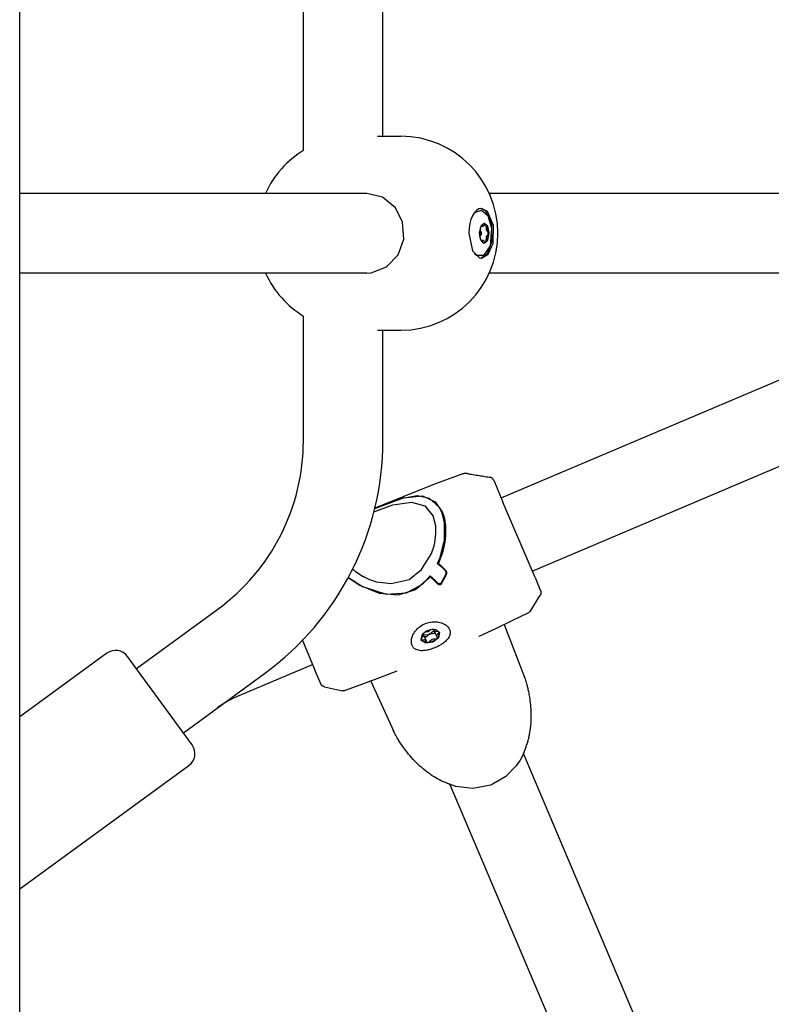
# Model space of a CAD drawing. Units: millimetres. Extents: x -9797 to 7359, y -24643 to -5478.
# Drawn here: x -5884 to -5733, y -12331 to -12133 of the extents above; entities that cross this region are included whole.
import ezdxf

# ---------------------------------------------------------------- set-up
doc = ezdxf.new("R2010")
doc.units = ezdxf.units.MM
doc.linetypes.add('K5LT_BASIC', pattern=[0])
doc.layers.add('Системный слой', color=7, linetype='Continuous')

# ---------------------------------------------------------------- blocks, each defined once
blk = doc.blocks.new('U741')
at = {"layer": 'Системный слой', "linetype": 'K5LT_BASIC'}
for p, q in [((-5803.06, -12257.47), (-5803.22, -12257.26)), ((-5801.9, -12257.79), (-5803.06, -12257.47))]:
    blk.add_line(p, q, dxfattribs=at)
blk = doc.blocks.new('U742')
at = {"layer": 'Системный слой', "linetype": 'K5LT_BASIC'}
for p, q in [((-5799.6, -12255.72), (-5799.89, -12256.78)), ((-5799.89, -12256.78), (-5800.09, -12257))]:
    blk.add_line(p, q, dxfattribs=at)
blk = doc.blocks.new('U743')
at = {"layer": 'Системный слой', "linetype": 'K5LT_BASIC'}
for p, q in [((-5800.07, -12255.32), (-5799.55, -12255.81)), ((-5803.19, -12257.35), (-5803, -12256.31)), ((-5802.31, -12257.95), (-5803.19, -12257.35)), ((-5803, -12256.31), (-5802.73, -12255.99)), ((-5800.88, -12257.74), (-5802.31, -12257.95)), ((-5799.74, -12256.86), (-5800.88, -12257.74)), ((-5799.55, -12255.81), (-5799.74, -12256.86))]:
    blk.add_line(p, q, dxfattribs=at)
blk = doc.blocks.new('U744')
at = {"layer": 'Системный слой', "linetype": 'K5LT_BASIC'}
for p, q in [((-5800.71, -12255.21), (-5800.69, -12255.32)), ((-5800.69, -12255.32), (-5800.38, -12255.53)), ((-5800.38, -12255.53), (-5800.02, -12255.51))]:
    blk.add_line(p, q, dxfattribs=at)
blk = doc.blocks.new('U745')
at = {"layer": 'Системный слой', "linetype": 'K5LT_BASIC'}
for p, q in [((-5802.52, -12257.28), (-5802.88, -12257.3)), ((-5802.21, -12257.48), (-5802.52, -12257.28)), ((-5802.18, -12257.6), (-5802.21, -12257.48))]:
    blk.add_line(p, q, dxfattribs=at)
blk = doc.blocks.new('U746')
at = {"layer": 'Системный слой', "linetype": 'K5LT_BASIC'}
for p, q in [((-5799.81, -12255.96), (-5800.12, -12256.31)), ((-5800.12, -12256.31), (-5800.12, -12256.55)), ((-5800.12, -12256.55), (-5800.04, -12256.66))]:
    blk.add_line(p, q, dxfattribs=at)
blk = doc.blocks.new('U747')
at = {"layer": 'Системный слой', "linetype": 'K5LT_BASIC'}
for p, q in [((-5799.62, -12255.68), (-5799.73, -12255.89)), ((-5799.73, -12255.89), (-5799.81, -12255.96))]:
    blk.add_line(p, q, dxfattribs=at)
blk = doc.blocks.new('U748')
at = {"layer": 'Системный слой', "linetype": 'K5LT_BASIC'}
for p, q in [((-5802.17, -12257.67), (-5802.18, -12257.6)), ((-5802.13, -12257.73), (-5802.17, -12257.67)), ((-5801.9, -12257.79), (-5802.13, -12257.73))]:
    blk.add_line(p, q, dxfattribs=at)
blk = doc.blocks.new('U749')
at = {"layer": 'Системный слой', "linetype": 'K5LT_BASIC'}
for p, q in [((-5800.46, -12255.76), (-5800.63, -12255.96)), ((-5800.92, -12256.06), (-5801.02, -12256.05)), ((-5800.63, -12255.96), (-5800.92, -12256.06))]:
    blk.add_line(p, q, dxfattribs=at)
blk = doc.blocks.new('U750')
at = {"layer": 'Системный слой', "linetype": 'K5LT_BASIC'}
for p, q in [((-5802.45, -12256.69), (-5802.56, -12256.65)), ((-5802.16, -12256.64), (-5802.45, -12256.69)), ((-5801.94, -12256.46), (-5802.16, -12256.64))]:
    blk.add_line(p, q, dxfattribs=at)
blk = doc.blocks.new('U751')
at = {"layer": 'Системный слой', "linetype": 'K5LT_BASIC'}
for p, q in [((-5803.08, -12256.85), (-5802.77, -12256.5)), ((-5802.77, -12256.26), (-5802.85, -12256.15)), ((-5802.77, -12256.5), (-5802.77, -12256.26))]:
    blk.add_line(p, q, dxfattribs=at)
blk = doc.blocks.new('U752')
at = {"layer": 'Системный слой', "linetype": 'K5LT_BASIC'}
for p, q in [((-5803.15, -12257.29), (-5803.23, -12257.24)), ((-5802.88, -12257.3), (-5803.15, -12257.29))]:
    blk.add_line(p, q, dxfattribs=at)
blk = doc.blocks.new('U753')
at = {"layer": 'Системный слой', "linetype": 'K5LT_BASIC'}
for p, q in [((-5800.03, -12256.93), (-5800.09, -12257)), ((-5800.04, -12256.66), (-5800, -12256.73)), ((-5800, -12256.73), (-5800.03, -12256.93))]:
    blk.add_line(p, q, dxfattribs=at)
blk = doc.blocks.new('U754')
at = {"layer": 'Системный слой', "linetype": 'K5LT_BASIC'}
for p, q in [((-5802.31, -12255.66), (-5801.81, -12255.57)), ((-5801.81, -12255.57), (-5801.44, -12255.28))]:
    blk.add_line(p, q, dxfattribs=at)
blk = doc.blocks.new('U755')
at = {"layer": 'Системный слой', "linetype": 'K5LT_BASIC'}
for p, q in [((-5802.77, -12256.24), (-5801.78, -12256.22)), ((-5801.78, -12256.22), (-5801.53, -12256.13))]:
    blk.add_line(p, q, dxfattribs=at)
blk = doc.blocks.new('U756')
at = {"layer": 'Системный слой', "linetype": 'K5LT_BASIC'}
for p, q in [((-5801.53, -12256.13), (-5800.72, -12255.48)), ((-5800.72, -12255.48), (-5800.66, -12255.38))]:
    blk.add_line(p, q, dxfattribs=at)
blk = doc.blocks.new('U1298')
at = {"layer": 'Системный слой', "linetype": 'K5LT_BASIC'}
for p, q in [((-5800.3, -12234.31), (-5800.81, -12232.31)), ((-5800.81, -12232.31), (-5800.81, -12232.31)), ((-5800.39, -12237.13), (-5800.26, -12235.95)), ((-5800.26, -12235.95), (-5800.3, -12234.31)), ((-5800.56, -12238.02), (-5800.5, -12237.72)), ((-5800.5, -12237.72), (-5800.39, -12237.13)), ((-5803.14, -12243.12), (-5801.17, -12239.9)), ((-5801.17, -12239.9), (-5800.64, -12238.33)), ((-5800.64, -12238.3), (-5800.63, -12238.29)), ((-5800.64, -12238.31), (-5800.64, -12238.3)), ((-5800.64, -12238.32), (-5800.64, -12238.31)), ((-5800.64, -12238.31), (-5800.64, -12238.31)), ((-5800.64, -12238.31), (-5800.64, -12238.31)), ((-5800.64, -12238.33), (-5800.64, -12238.32)), ((-5800.64, -12238.32), (-5800.64, -12238.32)), ((-5800.64, -12238.32), (-5800.64, -12238.32)), ((-5800.63, -12238.28), (-5800.62, -12238.24)), ((-5800.63, -12238.29), (-5800.63, -12238.28)), ((-5800.62, -12238.24), (-5800.6, -12238.16)), ((-5800.6, -12238.16), (-5800.56, -12238.02)), ((-5816.99, -12243.04), (-5816.98, -12243.05)), ((-5816.98, -12243.05), (-5816.97, -12243.06)), ((-5816.97, -12243.06), (-5816.97, -12243.06)), ((-5816.97, -12243.06), (-5816.96, -12243.07)), ((-5816.96, -12243.07), (-5816.96, -12243.07)), ((-5816.96, -12243.07), (-5816.94, -12243.09)), ((-5816.94, -12243.09), (-5816.92, -12243.1)), ((-5816.92, -12243.1), (-5816.89, -12243.13)), ((-5816.89, -12243.13), (-5816.83, -12243.18)), ((-5816.83, -12243.18), (-5816.7, -12243.28)), ((-5816.7, -12243.28), (-5816.44, -12243.49)), ((-5816.44, -12243.49), (-5815.89, -12243.88)), ((-5815.89, -12243.88), (-5815.01, -12244.43)), ((-5805.66, -12245.1), (-5803.14, -12243.12)), ((-5815.01, -12244.43), (-5814.99, -12244.44)), ((-5814.99, -12244.44), (-5814.98, -12244.44)), ((-5814.98, -12244.44), (-5814.97, -12244.45)), ((-5814.97, -12244.45), (-5814.96, -12244.46)), ((-5814.96, -12244.46), (-5814.95, -12244.46)), ((-5814.95, -12244.46), (-5814.9, -12244.49)), ((-5814.9, -12244.49), (-5814.86, -12244.51)), ((-5814.86, -12244.51), (-5814.78, -12244.55)), ((-5814.78, -12244.55), (-5814.62, -12244.64)), ((-5814.62, -12244.64), (-5814.29, -12244.8)), ((-5814.29, -12244.8), (-5813.61, -12245.1)), ((-5813.61, -12245.1), (-5812.21, -12245.58)), ((-5812.21, -12245.58), (-5809.25, -12245.96)), ((-5809.25, -12245.96), (-5805.66, -12245.1))]:
    blk.add_line(p, q, dxfattribs=at)
blk = doc.blocks.new('U1299')
at = {"layer": 'Системный слой', "linetype": 'K5LT_BASIC'}
for p, q in [((-5808.93, -12230.12), (-5805.17, -12229.54)), ((-5805.17, -12229.54), (-5802.51, -12230.31)), ((-5812.71, -12231.53), (-5808.93, -12230.12)), ((-5802.51, -12230.31), (-5800.78, -12232.37)), ((-5800.78, -12232.37), (-5800.77, -12232.4))]:
    blk.add_line(p, q, dxfattribs=at)
blk = doc.blocks.new('U1300')
at = {"layer": 'Системный слой', "linetype": 'K5LT_BASIC'}
for p, q in [((-5817.86, -12244.71), (-5815.02, -12246.56)), ((-5802.98, -12246.07), (-5801.4, -12244.39)), ((-5815.02, -12246.56), (-5810.23, -12248.08)), ((-5810.23, -12248.08), (-5806.17, -12247.81)), ((-5806.17, -12247.81), (-5802.98, -12246.07))]:
    blk.add_line(p, q, dxfattribs=at)
blk = doc.blocks.new('U1301')
at = {"layer": 'Системный слой', "linetype": 'K5LT_BASIC'}
for p, q in [((-5807.39, -12228.88), (-5811.71, -12230.48)), ((-5803.97, -12228.32), (-5807.39, -12228.88)), ((-5801.56, -12228.83), (-5803.97, -12228.32)), ((-5799.61, -12230.56), (-5801.56, -12228.83)), ((-5811.71, -12230.48), (-5812.54, -12230.83)), ((-5799.01, -12231.73), (-5799.61, -12230.56)), ((-5798.51, -12233.71), (-5799.01, -12231.73)), ((-5798.53, -12237.16), (-5798.51, -12233.71)), ((-5799.42, -12240.72), (-5798.53, -12237.16)), ((-5799.91, -12241.9), (-5799.42, -12240.72))]:
    blk.add_line(p, q, dxfattribs=at)
blk = doc.blocks.new('U1302')
at = {"layer": 'Системный слой', "linetype": 'K5LT_BASIC'}
for p, q in [((-5798.53, -12243.19), (-5798.45, -12243.28)), ((-5798.45, -12243.28), (-5798.39, -12243.38)), ((-5798.39, -12243.38), (-5798.39, -12243.38)), ((-5798.39, -12243.38), (-5798.38, -12243.39)), ((-5798.38, -12243.39), (-5798.38, -12243.4)), ((-5798.38, -12243.4), (-5798.36, -12243.42)), ((-5798.36, -12243.42), (-5798.34, -12243.48)), ((-5798.34, -12243.48), (-5798.34, -12243.48)), ((-5798.34, -12243.48), (-5798.3, -12243.59)), ((-5798.3, -12243.59), (-5798.3, -12243.59)), ((-5798.3, -12243.59), (-5798.3, -12243.6)), ((-5798.3, -12243.6), (-5798.29, -12243.61)), ((-5798.29, -12243.61), (-5798.29, -12243.64)), ((-5798.29, -12243.64), (-5798.28, -12243.7)), ((-5798.28, -12243.7), (-5798.27, -12243.82)), ((-5798.27, -12243.88), (-5798.28, -12243.95)), ((-5798.27, -12243.82), (-5798.27, -12243.82)), ((-5798.27, -12243.82), (-5798.27, -12243.83)), ((-5798.27, -12243.83), (-5798.27, -12243.83)), ((-5798.27, -12243.83), (-5798.27, -12243.85)), ((-5798.27, -12243.85), (-5798.27, -12243.88)), ((-5798.3, -12244.04), (-5798.32, -12244.09)), ((-5798.29, -12243.99), (-5798.3, -12244.04)), ((-5798.28, -12243.97), (-5798.29, -12243.99)), ((-5798.28, -12243.95), (-5798.28, -12243.95)), ((-5798.28, -12243.95), (-5798.28, -12243.95)), ((-5798.28, -12243.95), (-5798.28, -12243.96)), ((-5798.28, -12243.96), (-5798.28, -12243.97))]:
    blk.add_line(p, q, dxfattribs=at)
blk = doc.blocks.new('U1513')
at = {"layer": 'Системный слой', "linetype": 'K5LT_BASIC'}
for p, q in [((-5792.51, -12171.32), (-5791.09, -12170.81)), ((-5791.09, -12170.81), (-5789.83, -12171.91)), ((-5789.83, -12171.91), (-5789.05, -12174.46)), ((-5789.05, -12174.46), (-5789.37, -12178)), ((-5789.37, -12178), (-5790.68, -12179.97)), ((-5792.08, -12179.98), (-5792.51, -12179.64)), ((-5790.68, -12179.97), (-5792.08, -12179.98))]:
    blk.add_line(p, q, dxfattribs=at)
blk = doc.blocks.new('U1514')
at = {"layer": 'Системный слой', "linetype": 'K5LT_BASIC'}
for p, q in [((-5791.25, -12174.08), (-5791.54, -12175.48)), ((-5790.53, -12173.5), (-5791.25, -12174.08)), ((-5789.82, -12174.08), (-5790.53, -12173.5)), ((-5790.53, -12173.5), (-5790.53, -12173.5)), ((-5789.53, -12175.48), (-5789.82, -12174.08)), ((-5789.82, -12176.87), (-5789.53, -12175.48)), ((-5790.53, -12177.45), (-5789.82, -12176.87))]:
    blk.add_line(p, q, dxfattribs=at)
blk = doc.blocks.new('U1515')
at = {"layer": 'Системный слой', "linetype": 'K5LT_BASIC'}
for p, q in [((-5791.01, -12177.12), (-5790.76, -12176.9)), ((-5790.76, -12176.9), (-5790.75, -12176.9)), ((-5790.75, -12176.9), (-5790.5, -12177.11)), ((-5790.5, -12177.11), (-5790.49, -12177.12))]:
    blk.add_line(p, q, dxfattribs=at)
blk = doc.blocks.new('U1516')
at = {"layer": 'Системный слой', "linetype": 'K5LT_BASIC'}
for p, q in [((-5790.49, -12177.12), (-5790.35, -12177.24)), ((-5790.35, -12177.24), (-5790.34, -12177.24)), ((-5790.34, -12177.24), (-5790.24, -12177.19))]:
    blk.add_line(p, q, dxfattribs=at)
blk = doc.blocks.new('U1517')
at = {"layer": 'Системный слой', "linetype": 'K5LT_BASIC'}
for p, q in [((-5791, -12173.85), (-5791.01, -12173.84)), ((-5790.75, -12174.05), (-5791, -12173.85)), ((-5790.74, -12174.05), (-5790.75, -12174.05)), ((-5790.49, -12173.84), (-5790.74, -12174.05))]:
    blk.add_line(p, q, dxfattribs=at)
blk = doc.blocks.new('U1518')
at = {"layer": 'Системный слой', "linetype": 'K5LT_BASIC'}
for p, q in [((-5790.34, -12173.71), (-5790.49, -12173.83)), ((-5790.49, -12173.83), (-5790.49, -12173.84)), ((-5790.24, -12173.77), (-5790.34, -12173.71))]:
    blk.add_line(p, q, dxfattribs=at)
blk = doc.blocks.new('U1519')
at = {"layer": 'Системный слой', "linetype": 'K5LT_BASIC'}
for p, q in [((-5791.34, -12174.29), (-5791.39, -12174.81)), ((-5791.39, -12174.81), (-5791.51, -12175.03))]:
    blk.add_line(p, q, dxfattribs=at)
blk = doc.blocks.new('U1520')
at = {"layer": 'Системный слой', "linetype": 'K5LT_BASIC'}
for p, q in [((-5791.51, -12175.93), (-5791.34, -12176.34)), ((-5791.34, -12176.34), (-5791.34, -12176.67))]:
    blk.add_line(p, q, dxfattribs=at)
blk = doc.blocks.new('U1521')
at = {"layer": 'Системный слой', "linetype": 'K5LT_BASIC'}
for p, q in [((-5791.42, -12174.88), (-5791.4, -12175.97)), ((-5791.4, -12175.97), (-5791.42, -12176.07))]:
    blk.add_line(p, q, dxfattribs=at)
blk = doc.blocks.new('U1659')
at = {"layer": 'Системный слой', "linetype": 'K5LT_BASIC'}
blk.add_line((-5883.96, -12434.68), (-5883.96, -9751.34), dxfattribs=at)
blk = doc.blocks.new('U2547')
at = {"layer": 'Системный слой', "linetype": 'K5LT_BASIC'}
for p, q in [((-5826.91, -12158.83), (-5826.91, -11942.13)), ((-5826.91, -12217.18), (-5826.91, -12192.13))]:
    blk.add_line(p, q, dxfattribs=at)
blk = doc.blocks.new('U2548')
at = {"layer": 'Системный слой', "linetype": 'K5LT_BASIC'}
for p, q in [((-5810.91, -12155.98), (-5810.91, -11944.98)), ((-5810.91, -12217.18), (-5810.91, -12194.98))]:
    blk.add_line(p, q, dxfattribs=at)
blk = doc.blocks.new('U2719')
at = {"layer": 'Системный слой', "linetype": 'K5LT_BASIC'}
for p, q in [((-5795.03, -12223.94), (-5800.91, -12226.12)), ((-5800.91, -12226.12), (-5806.74, -12228.41)), ((-5806.74, -12228.41), (-5812.53, -12230.81))]:
    blk.add_line(p, q, dxfattribs=at)
blk = doc.blocks.new('U2720')
at = {"layer": 'Системный слой', "linetype": 'K5LT_BASIC'}
for p, q in [((-5781.66, -12251.83), (-5784.98, -12253.45)), ((-5784.98, -12253.45), (-5788.3, -12255.03)), ((-5788.3, -12255.03), (-5791.64, -12256.58)), ((-5808.13, -12263.57), (-5811.57, -12264.9)), ((-5811.57, -12264.9), (-5815.02, -12266.2)), ((-5815.02, -12266.2), (-5818.48, -12267.45))]:
    blk.add_line(p, q, dxfattribs=at)
blk = doc.blocks.new('U2721')
at = {"layer": 'Системный слой', "linetype": 'K5LT_BASIC'}
for p, q in [((-5798.39, -12243.18), (-5798.31, -12243.27)), ((-5798.31, -12243.27), (-5798.25, -12243.36)), ((-5798.25, -12243.36), (-5798.25, -12243.37)), ((-5798.25, -12243.37), (-5798.24, -12243.37)), ((-5798.24, -12243.37), (-5798.24, -12243.39)), ((-5798.24, -12243.39), (-5798.22, -12243.41)), ((-5798.22, -12243.41), (-5798.2, -12243.47)), ((-5798.2, -12243.47), (-5798.2, -12243.47)), ((-5798.2, -12243.47), (-5798.16, -12243.58)), ((-5798.16, -12243.58), (-5798.16, -12243.58)), ((-5798.16, -12243.58), (-5798.16, -12243.59)), ((-5798.16, -12243.59), (-5798.15, -12243.6)), ((-5798.15, -12243.6), (-5798.15, -12243.63)), ((-5798.15, -12243.63), (-5798.14, -12243.69)), ((-5798.14, -12243.69), (-5798.13, -12243.81)), ((-5798.13, -12243.87), (-5798.14, -12243.93)), ((-5798.13, -12243.81), (-5798.13, -12243.81)), ((-5798.13, -12243.81), (-5798.13, -12243.81)), ((-5798.13, -12243.81), (-5798.13, -12243.82)), ((-5798.13, -12243.82), (-5798.13, -12243.84)), ((-5798.13, -12243.84), (-5798.13, -12243.87)), ((-5798.16, -12244.03), (-5798.18, -12244.07)), ((-5798.15, -12243.98), (-5798.16, -12244.03)), ((-5798.14, -12243.96), (-5798.15, -12243.98)), ((-5798.14, -12243.93), (-5798.14, -12243.94)), ((-5798.14, -12243.94), (-5798.14, -12243.94)), ((-5798.14, -12243.94), (-5798.14, -12243.95)), ((-5798.14, -12243.95), (-5798.14, -12243.96))]:
    blk.add_line(p, q, dxfattribs=at)
blk = doc.blocks.new('U2722')
at = {"layer": 'Системный слой', "linetype": 'K5LT_BASIC'}
for p, q in [((-5815.71, -12246.3), (-5817.91, -12244.8)), ((-5801.37, -12244.56), (-5804.37, -12247.21)), ((-5811.62, -12247.94), (-5815.71, -12246.3)), ((-5804.37, -12247.21), (-5807.87, -12248.27)), ((-5807.87, -12248.27), (-5811.62, -12247.94))]:
    blk.add_line(p, q, dxfattribs=at)
blk = doc.blocks.new('U2723')
at = {"layer": 'Системный слой', "linetype": 'K5LT_BASIC'}
for p, q in [((-5791.65, -12256.58), (-5791.64, -12256.57)), ((-5791.64, -12256.57), (-5791.64, -12256.57)), ((-5791.64, -12256.57), (-5791.63, -12256.57)), ((-5791.63, -12256.57), (-5791.63, -12256.57))]:
    blk.add_line(p, q, dxfattribs=at)
blk = doc.blocks.new('U2724')
at = {"layer": 'Системный слой', "linetype": 'K5LT_BASIC'}
for p, q in [((-5782.15, -12278.77), (-5782.67, -12280.16)), ((-5783.34, -12281.46), (-5784.14, -12282.64)), ((-5783, -12280.85), (-5783.34, -12281.46)), ((-5782.85, -12280.54), (-5783, -12280.85)), ((-5782.77, -12280.38), (-5782.85, -12280.54)), ((-5782.73, -12280.31), (-5782.77, -12280.38)), ((-5782.72, -12280.27), (-5782.73, -12280.31)), ((-5782.71, -12280.25), (-5782.72, -12280.27)), ((-5782.7, -12280.24), (-5782.71, -12280.25)), ((-5782.69, -12280.21), (-5782.7, -12280.24)), ((-5782.68, -12280.19), (-5782.69, -12280.2)), ((-5782.69, -12280.2), (-5782.69, -12280.21)), ((-5782.67, -12280.16), (-5782.68, -12280.19)), ((-5784.14, -12282.64), (-5786.22, -12284.75)), ((-5786.22, -12284.75), (-5788.77, -12286.26))]:
    blk.add_line(p, q, dxfattribs=at)
blk = doc.blocks.new('U2725')
at = {"layer": 'Системный слой', "linetype": 'K5LT_BASIC'}
for p, q in [((-5812.54, -12230.83), (-5806.8, -12228.69)), ((-5806.8, -12228.69), (-5802.97, -12228.33)), ((-5802.97, -12228.33), (-5800.41, -12229.49)), ((-5800.41, -12229.49), (-5799, -12231.51))]:
    blk.add_line(p, q, dxfattribs=at)
blk = doc.blocks.new('U2726')
at = {"layer": 'Системный слой', "linetype": 'K5LT_BASIC'}
for p, q in [((-5796.22, -12286.78), (-5798.76, -12285.82)), ((-5792.83, -12287.15), (-5796.22, -12286.78)), ((-5789.3, -12286.47), (-5792.83, -12287.15)), ((-5788.77, -12286.26), (-5789.3, -12286.47))]:
    blk.add_line(p, q, dxfattribs=at)
blk = doc.blocks.new('U4553')
at = {"layer": 'Системный слой', "linetype": 'K5LT_BASIC'}
for p, q in [((-5790.29, -12170.96), (-5791.24, -12170.49)), ((-5789.04, -12173.52), (-5790.29, -12170.96)), ((-5788.99, -12177.13), (-5789.04, -12173.52)), ((-5789.9, -12179.53), (-5788.99, -12177.13)), ((-5791.24, -12180.47), (-5789.9, -12179.53))]:
    blk.add_line(p, q, dxfattribs=at)
blk = doc.blocks.new('U4554')
at = {"layer": 'Системный слой', "linetype": 'K5LT_BASIC'}
for p, q in [((-5789.85, -12171.11), (-5791.09, -12170.48)), ((-5788.67, -12173.91), (-5789.85, -12171.11)), ((-5788.75, -12177.45), (-5788.67, -12173.91)), ((-5793.65, -12175.48), (-5792.9, -12179.01)), ((-5789.73, -12179.7), (-5788.75, -12177.45)), ((-5792.9, -12179.01), (-5791.48, -12180.42)), ((-5791.48, -12180.42), (-5791.09, -12180.48)), ((-5791.09, -12180.48), (-5789.73, -12179.7))]:
    blk.add_line(p, q, dxfattribs=at)
blk = doc.blocks.new('U4555')
at = {"layer": 'Системный слой', "linetype": 'K5LT_BASIC'}
for start, end in [(121.0151, 155.7783), (204.2202, 238.9865)]:
    blk.add_arc((-5816.76, -12175.48), 19.5, start, end, dxfattribs=at)
blk = doc.blocks.new('U4556')
at = {"layer": 'Системный слой', "linetype": 'K5LT_BASIC'}
for p, q in [((-5810.99, -12168.23), (-5814.14, -12167.48)), ((-5814.14, -12167.48), (-5814.14, -12167.48)), ((-5808.4, -12170.35), (-5810.99, -12168.23)), ((-5806.95, -12173.27), (-5808.4, -12170.35)), ((-5806.74, -12176.67), (-5806.95, -12173.27)), ((-5807.87, -12179.84), (-5806.74, -12176.67)), ((-5810.18, -12182.26), (-5807.87, -12179.84)), ((-5813.3, -12183.43), (-5810.18, -12182.26)), ((-5814.14, -12183.48), (-5813.3, -12183.43))]:
    blk.add_line(p, q, dxfattribs=at)
blk = doc.blocks.new('U4709')
at = {"layer": 'Системный слой', "linetype": 'K5LT_BASIC'}
for p, q in [((-5780.88, -12243.44), (-5705.86, -12211.6)), ((-5839.79, -12268.45), (-5825.06, -12262.2))]:
    blk.add_line(p, q, dxfattribs=at)
blk = doc.blocks.new('U5948')
at = {"layer": 'Системный слой', "linetype": 'K5LT_BASIC'}
for p, q in [((-5814.14, -12183.48), (-5883.96, -12183.48)), ((-5685.93, -12183.48), (-5789.52, -12183.48))]:
    blk.add_line(p, q, dxfattribs=at)
blk = doc.blocks.new('U5952')
at = {"layer": 'Системный слой', "linetype": 'K5LT_BASIC'}
for p, q in [((-5814.14, -12167.48), (-5883.96, -12167.48)), ((-5685.93, -12167.48), (-5789.52, -12167.48))]:
    blk.add_line(p, q, dxfattribs=at)

msp = doc.modelspace()

# ---------------------------------------------------------------- linework, layer by layer
at = {"layer": 'Системный слой', "linetype": 'K5LT_BASIC'}
for p, q in [((-5812.03, -12155.98), (-5807.3, -12155.98)), ((-5791.23, -12174.05), (-5790.75, -12174.05)), ((-5791.01, -12173.84), (-5791.04, -12173.77)), ((-5790.24, -12173.77), (-5790.64, -12173.51)), ((-5791.23, -12175.09), (-5791.41, -12174.87)), ((-5791.41, -12176.09), (-5791.23, -12175.86)), ((-5791.23, -12176.9), (-5790.75, -12176.9)), ((-5791.04, -12177.18), (-5791.01, -12177.12)), ((-5790.64, -12177.44), (-5790.24, -12177.19)), ((-5814.14, -12183.48), (-5814.14, -12183.48)), ((-5812.03, -12194.98), (-5807.3, -12194.98)), ((-5787.13, -12228.71), (-5712.11, -12196.87)), ((-5795.03, -12223.94), (-5795.03, -12223.94)), ((-5793.89, -12223.83), (-5793.89, -12223.83)), ((-5789.4, -12224.56), (-5789.4, -12224.56)), ((-5788.64, -12225.16), (-5786.78, -12229.54)), ((-5780.33, -12244.72), (-5786.78, -12229.54)), ((-5799.01, -12231.73), (-5798.56, -12232.9)), ((-5798.92, -12231.7), (-5798.92, -12231.7)), ((-5800.81, -12232.31), (-5800.81, -12232.31)), ((-5800.81, -12232.31), (-5800.81, -12232.31)), ((-5800.81, -12232.31), (-5800.81, -12232.31)), ((-5800.81, -12232.31), (-5800.81, -12232.31)), ((-5799.68, -12242.1), (-5799.77, -12241.88)), ((-5798.34, -12243.48), (-5798.14, -12243.96)), ((-5798.2, -12243.47), (-5798.19, -12243.48)), ((-5801.4, -12244.39), (-5801.29, -12244.64)), ((-5780.33, -12244.72), (-5779.21, -12247.38)), ((-5781.26, -12251.47), (-5779.28, -12248.3)), ((-5860.49, -12263.04), (-5844.14, -12251.1)), ((-5781.66, -12251.83), (-5781.66, -12251.83)), ((-5781.25, -12251.45), (-5781.25, -12251.45)), ((-5800.74, -12255.19), (-5800.69, -12255.32)), ((-5800.71, -12255.19), (-5800.71, -12255.21)), ((-5800.59, -12255.44), (-5800.59, -12255.45)), ((-5800.59, -12255.45), (-5800.12, -12256.55)), ((-5800.02, -12255.51), (-5799.78, -12255.51)), ((-5786.56, -12254.21), (-5782.55, -12264.43)), ((-5827.1, -12257.39), (-5824.52, -12263.47)), ((-5803.25, -12257.05), (-5803.08, -12256.85)), ((-5802.85, -12256.15), (-5802.87, -12256.13)), ((-5802.84, -12256.1), (-5802.77, -12256.26)), ((-5802.67, -12256.38), (-5802.77, -12256.27)), ((-5802.67, -12256.38), (-5802.21, -12257.48)), ((-5791.64, -12256.58), (-5791.65, -12256.58)), ((-5866.45, -12259.96), (-5883.96, -12272.75)), ((-5849.28, -12278.39), (-5862.26, -12260.62)), ((-5823.39, -12266.13), (-5824.52, -12263.47)), ((-5808.14, -12263.58), (-5808.13, -12263.57)), ((-5808.13, -12263.57), (-5808.13, -12263.57)), ((-5851.05, -12275.96), (-5834.7, -12264.02)), ((-5813.37, -12265.59), (-5808.8, -12275.57)), ((-5782.55, -12264.43), (-5782.55, -12264.43)), ((-5822.68, -12266.72), (-5819.02, -12267.5)), ((-5819.04, -12267.49), (-5819.04, -12267.49)), ((-5818.48, -12267.45), (-5818.48, -12267.45)), ((-5782.74, -12280.18), (-5782.75, -12280.2)), ((-5782.75, -12280.2), (-5782.75, -12280.2)), ((-5735.11, -12392.2), (-5782.67, -12280.16)), ((-5849.94, -12282.58), (-5883.96, -12307.42)), ((-5749.84, -12398.46), (-5797.4, -12286.41)), ((-5797.34, -12286.38), (-5797.32, -12286.39)), ((-5797.32, -12286.38), (-5797.32, -12286.39))]:
    msp.add_line(p, q, dxfattribs=at)
for centre, radius, start, end in [((-5807.3, -12175.48), 19.5, 270.0012, 90), ((-5868.91, -12217.18), 42, 306.1392, 0.0009), ((-5868.91, -12217.18), 58, 306.1392, 0.0009), ((-5864.68, -12262.39), 3, 36.1392, 126.1392), ((-5831.19, -12288.7), 22, 113, 126.1392), ((-5851.71, -12280.15), 3, 306.1392, 36.1392)]:
    msp.add_arc(centre, radius, start, end, dxfattribs=at)
for centre, major_axis, ratio, start_param, end_param in [((-5791.09, -12175.48), (0, 5), 0.510404, 6.283175, 7.853971), ((-5790.75, -12175.48), (0, 1.97), 0.510404, 4.712379, 5.759576), ((-5790.34, -12174.11), (0, 0.395), 0.510404, 4.426731, 5.759576), ((-5789.81, -12174.42), (0, -0.697), 0.510404, 4.426731, 6.045223), ((-5790.53, -12175.48), (0, -1.97), 0.510404, 4.712379, 6.283175), ((-5791.27, -12175.48), (0, -0.395), 0.510404, 0.237941, 2.903631), ((-5790.75, -12175.48), (0, -1.97), 0.510404, 0.523588, 1.570786), ((-5789.81, -12176.54), (0, -0.697), 0.510404, 3.379534, 4.998026), ((-5789.94, -12175.48), (0, 0.395), 0.510404, 4.712379, 6.045223), ((-5789.94, -12175.48), (0, -0.395), 0.510404, 0.237941, 1.570786), ((-5790.34, -12176.85), (0, -0.395), 0.510404, 0.523588, 1.856433), ((-5801.37, -12256.58), (-1.82, -0.77), 0.637307, 3.683444, 5.254241), ((-5801.35, -12256.53), (-0.641, -0.272), 0.637307, 4.730642, 5.539888), ((-5801.45, -12256.4), (1.82, 0.77), 0.637307, 4.207043, 5.254241), ((-5801.81, -12257.51), (0.364, 0.154), 0.637307, 4.207043, 5.539888), ((-5801.35, -12256.53), (0.641, 0.272), 0.637307, 0.779803, 1.589049), ((-5800.88, -12257.63), (0.641, 0.272), 0.637307, 0.779803, 2.398295), ((-5800.36, -12256.88), (0.364, 0.154), 0.637307, 3.921396, 5.254241)]:
    msp.add_ellipse(centre, major_axis=major_axis, ratio=ratio, start_param=start_param, end_param=end_param, dxfattribs=at)
for points, knots in [([(-5793.89, -12223.83), (-5793.97, -12223.82), (-5794.04, -12223.81), (-5794.2, -12223.8), (-5794.28, -12223.8), (-5794.43, -12223.8), (-5794.51, -12223.81), (-5794.66, -12223.83), (-5794.74, -12223.85), (-5794.82, -12223.87), (-5794.82, -12223.87), (-5794.83, -12223.87), (-5794.84, -12223.87), (-5794.85, -12223.88), (-5794.85, -12223.88), (-5794.87, -12223.88), (-5794.87, -12223.88), (-5794.88, -12223.89), (-5794.89, -12223.89), (-5794.9, -12223.89), (-5794.9, -12223.89), (-5794.91, -12223.89), (-5794.91, -12223.9), (-5794.92, -12223.9), (-5794.93, -12223.9), (-5794.93, -12223.9), (-5794.94, -12223.9), (-5794.94, -12223.91), (-5794.95, -12223.91), (-5794.95, -12223.91), (-5794.96, -12223.91), (-5794.96, -12223.91), (-5794.96, -12223.91), (-5794.97, -12223.91), (-5794.97, -12223.91), (-5794.97, -12223.92), (-5794.98, -12223.92), (-5794.98, -12223.92), (-5794.98, -12223.92), (-5794.99, -12223.92), (-5794.99, -12223.92), (-5794.99, -12223.92), (-5794.99, -12223.92), (-5795, -12223.92), (-5795, -12223.92), (-5795, -12223.92), (-5795, -12223.92), (-5795, -12223.93), (-5795.01, -12223.93), (-5795.01, -12223.93), (-5795.01, -12223.93), (-5795.01, -12223.93), (-5795.01, -12223.93), (-5795.01, -12223.93), (-5795.01, -12223.93), (-5795.02, -12223.93), (-5795.02, -12223.93), (-5795.02, -12223.93), (-5795.02, -12223.93), (-5795.02, -12223.93), (-5795.02, -12223.93), (-5795.03, -12223.93), (-5795.03, -12223.93), (-5795.03, -12223.94)], [0, 0, 0, 0, 5.4, 5.4, 10.8, 10.8, 16.2, 16.2, 21.6, 21.6, 21.819348, 21.819348, 22.313037, 22.313037, 22.761845, 22.761845, 23.169852, 23.169852, 23.540768, 23.540768, 23.877965, 23.877965, 24.184507, 24.184507, 24.463182, 24.463182, 24.716522, 24.716522, 24.946832, 24.946832, 25.156204, 25.156204, 25.346543, 25.346543, 25.519578, 25.519578, 25.676882, 25.676882, 25.819886, 25.819886, 25.94989, 25.94989, 26.068075, 26.068075, 26.175517, 26.175517, 26.27319, 26.27319, 26.361985, 26.361985, 26.442707, 26.442707, 26.51609, 26.51609, 26.589474, 26.589474, 26.631124, 26.631124, 26.698558, 26.698558, 26.825491, 26.825491, 27, 27, 27, 27]), ([(-5793.91, -12223.83), (-5793.64, -12223.87), (-5793.36, -12223.92), (-5792.68, -12224.03), (-5792.28, -12224.1), (-5791.48, -12224.23), (-5791.09, -12224.29), (-5790.29, -12224.42), (-5789.89, -12224.48), (-5789.46, -12224.55), (-5789.43, -12224.55), (-5789.4, -12224.56)], [1.061549, 1.061549, 1.061549, 1.061549, 3.4, 3.4, 6.8, 6.8, 10.2, 10.2, 13.6, 13.6, 13.833048, 13.833048, 13.833048, 13.833048]), ([(-5788.64, -12225.16), (-5788.65, -12225.13), (-5788.66, -12225.1), (-5788.69, -12225.06), (-5788.7, -12225.04), (-5788.71, -12225.01), (-5788.72, -12225), (-5788.73, -12224.99), (-5788.74, -12224.98), (-5788.74, -12224.97), (-5788.75, -12224.96), (-5788.75, -12224.95), (-5788.76, -12224.95), (-5788.76, -12224.94), (-5788.77, -12224.94), (-5788.78, -12224.92), (-5788.78, -12224.92), (-5788.8, -12224.89), (-5788.81, -12224.88), (-5788.85, -12224.84), (-5788.88, -12224.81), (-5788.95, -12224.76), (-5788.98, -12224.73), (-5789.06, -12224.68), (-5789.1, -12224.66), (-5789.18, -12224.62), (-5789.22, -12224.6), (-5789.31, -12224.58), (-5789.36, -12224.57), (-5789.4, -12224.56)], [0, 0, 0, 0, 2.255006, 2.255006, 3.476818, 3.476818, 4.399864, 4.399864, 5.004964, 5.004964, 5.401637, 5.401637, 5.79831, 5.79831, 6.157074, 6.157074, 6.852868, 6.852868, 8.233588, 8.233588, 10.995027, 10.995027, 14.211018, 14.211018, 17.426006, 17.426006, 20.62067, 20.62067, 24, 24, 24, 24]), ([(-5799, -12231.51), (-5798.9, -12231.73), (-5798.75, -12232.14), (-5798.59, -12232.72), (-5798.49, -12233.19), (-5798.43, -12233.57), (-5798.38, -12233.94), (-5798.34, -12234.3), (-5798.32, -12234.66), (-5798.31, -12235.01), (-5798.3, -12235.35), (-5798.31, -12235.7), (-5798.32, -12236.07), (-5798.35, -12236.46), (-5798.39, -12236.9), (-5798.45, -12237.4), (-5798.55, -12238), (-5798.69, -12238.67), (-5798.88, -12239.46), (-5799.14, -12240.29), (-5799.44, -12241.12), (-5799.66, -12241.64), (-5799.77, -12241.88)], [0, 0, 0, 0, 2.028494, 3.656143, 4.754002, 5.636127, 6.475738, 7.326375, 8.167614, 8.912011, 9.640549, 10.373652, 11.143125, 11.94339, 12.815865, 13.836687, 15.023803, 16.401948, 17.908023, 19.761419, 21.473354, 23, 23, 23, 23]), ([(-5799.95, -12245.81), (-5800.25, -12245.49), (-5800.57, -12245.19), (-5800.88, -12244.88), (-5801.05, -12244.71), (-5801.22, -12244.55), (-5801.4, -12244.39)], [-2.542916, -2.542916, -2.542916, -2.542916, -1.215651, -1.215651, -1.215651, -0.499837, -0.499837, -0.499837, -0.499837]), ([(-5799.91, -12246), (-5800.26, -12245.64), (-5800.62, -12245.28), (-5800.99, -12244.92), (-5801.11, -12244.8), (-5801.24, -12244.68), (-5801.37, -12244.56)], [-30.210403, -30.210403, -30.210403, -30.210403, -28.67112, -28.67112, -28.67112, -28.135327, -28.135327, -28.135327, -28.135327]), ([(-5799.22, -12245.83), (-5799.24, -12245.86), (-5799.26, -12245.89), (-5799.32, -12245.94), (-5799.36, -12245.97), (-5799.44, -12246), (-5799.48, -12246.01), (-5799.56, -12246.01), (-5799.59, -12246.01), (-5799.66, -12245.99), (-5799.69, -12245.98), (-5799.76, -12245.95), (-5799.81, -12245.92), (-5799.88, -12245.87), (-5799.92, -12245.84), (-5799.95, -12245.81)], [-0.8577732, -0.8577732, -0.8577732, -0.8577732, -0.7520354, -0.7520354, -0.698192, -0.698192, -0.6443487, -0.6443487, -0.5370347, -0.5370347, -0.4296103, -0.4296103, -0.2148787, -0.2148787, -0.0000002, -0.0000002, -0.0000002, -0.0000002]), ([(-5799.18, -12246.03), (-5799.19, -12246.04), (-5799.2, -12246.06), (-5799.23, -12246.09), (-5799.24, -12246.11), (-5799.28, -12246.14), (-5799.32, -12246.17), (-5799.4, -12246.2), (-5799.44, -12246.21), (-5799.52, -12246.21), (-5799.56, -12246.2), (-5799.62, -12246.19), (-5799.65, -12246.18), (-5799.72, -12246.14), (-5799.77, -12246.12), (-5799.84, -12246.06), (-5799.88, -12246.03), (-5799.91, -12246)], [0, 0, 0, 0, 0.0548676, 0.0548676, 0.1097353, 0.1097353, 0.1645333, 0.1645333, 0.2193313, 0.2193313, 0.3258281, 0.3258281, 0.4323914, 0.4323914, 0.6455008, 0.6455008, 0.8586737, 0.8586737, 0.8586737, 0.8586737]), ([(-5779.21, -12247.38), (-5779.2, -12247.39), (-5779.19, -12247.41), (-5779.17, -12247.46), (-5779.16, -12247.49), (-5779.15, -12247.56), (-5779.14, -12247.59), (-5779.13, -12247.64), (-5779.13, -12247.66), (-5779.13, -12247.69), (-5779.13, -12247.71), (-5779.13, -12247.76), (-5779.13, -12247.8), (-5779.13, -12247.88), (-5779.14, -12247.92), (-5779.15, -12248.01), (-5779.17, -12248.05), (-5779.2, -12248.14), (-5779.21, -12248.18), (-5779.25, -12248.25), (-5779.26, -12248.27), (-5779.28, -12248.3)], [0, 0, 0, 0, 1.402432, 1.402432, 3.973557, 3.973557, 6.638117, 6.638117, 7.996225, 7.996225, 9.354332, 9.354332, 12.059755, 12.059755, 15.582398, 15.582398, 19.101958, 19.101958, 22.59609, 22.59609, 25, 25, 25, 25]), ([(-5781.25, -12251.45), (-5781.25, -12251.45), (-5781.25, -12251.45), (-5781.25, -12251.45), (-5781.25, -12251.45), (-5781.25, -12251.45), (-5781.25, -12251.45), (-5781.25, -12251.45), (-5781.25, -12251.45), (-5781.25, -12251.45), (-5781.25, -12251.45), (-5781.25, -12251.46), (-5781.25, -12251.46), (-5781.26, -12251.46), (-5781.26, -12251.46), (-5781.26, -12251.47), (-5781.26, -12251.47), (-5781.27, -12251.48), (-5781.27, -12251.49), (-5781.29, -12251.51), (-5781.3, -12251.52), (-5781.33, -12251.56), (-5781.35, -12251.58), (-5781.4, -12251.63), (-5781.42, -12251.66), (-5781.48, -12251.71), (-5781.51, -12251.73), (-5781.58, -12251.78), (-5781.62, -12251.81), (-5781.66, -12251.83)], [0, 0, 0, 0, 0.004817, 0.004817, 0.013247, 0.013247, 0.028902, 0.028902, 0.059008, 0.059008, 0.118016, 0.118016, 0.234829, 0.234829, 0.463634, 0.463634, 0.911605, 0.911605, 1.788271, 1.788271, 3.503047, 3.503047, 6.855486, 6.855486, 10.655486, 10.655486, 14.455486, 14.455486, 19, 19, 19, 19]), ([(-5805.06, -12258.39), (-5805.15, -12258.18), (-5805.19, -12257.96), (-5805.21, -12257.43), (-5805.17, -12257.13), (-5804.98, -12256.46), (-5804.8, -12256.09), (-5804.38, -12255.47), (-5804.19, -12255.24), (-5803.8, -12254.86), (-5803.62, -12254.71), (-5803.13, -12254.36), (-5802.81, -12254.17), (-5802.11, -12253.87), (-5801.75, -12253.77), (-5801.15, -12253.66), (-5800.93, -12253.64), (-5800.38, -12253.62), (-5800.08, -12253.65), (-5799.35, -12253.77), (-5798.95, -12253.9), (-5798.33, -12254.23), (-5798.09, -12254.41), (-5797.73, -12254.79), (-5797.6, -12254.98), (-5797.51, -12255.19)], [-13.015323, -13.015323, -13.015323, -13.015323, -11.946169, -11.946169, -10.78764, -10.78764, -9.34738, -9.34738, -8.350835, -8.350835, -7.651479, -7.651479, -6.507661, -6.507661, -5.363841, -5.363841, -4.664484, -4.664484, -3.667937, -3.667937, -2.227639, -2.227639, -1.069123, -1.069123, 0, 0, 0, 0]), ([(-5797.51, -12255.19), (-5797.42, -12255.4), (-5797.38, -12255.61), (-5797.39, -12256.07), (-5797.45, -12256.31), (-5797.7, -12256.86), (-5797.91, -12257.14), (-5798.39, -12257.62), (-5798.61, -12257.8), (-5799.03, -12258.1), (-5799.22, -12258.22), (-5799.73, -12258.52), (-5800.06, -12258.68), (-5800.77, -12258.98), (-5801.12, -12259.11), (-5801.69, -12259.27), (-5801.9, -12259.32), (-5802.41, -12259.41), (-5802.7, -12259.44), (-5803.37, -12259.46), (-5803.72, -12259.41), (-5804.29, -12259.22), (-5804.51, -12259.09), (-5804.85, -12258.78), (-5804.97, -12258.6), (-5805.06, -12258.39)], [-26.030646, -26.030646, -26.030646, -26.030646, -24.961492, -24.961492, -23.802962, -23.802962, -22.362703, -22.362703, -21.366157, -21.366157, -20.666801, -20.666801, -19.522984, -19.522984, -18.379164, -18.379164, -17.679807, -17.679807, -16.68326, -16.68326, -15.242962, -15.242962, -14.084446, -14.084446, -13.015323, -13.015323, -13.015323, -13.015323]), ([(-5782.55, -12264.43), (-5782.51, -12264.54), (-5782.47, -12264.65), (-5782.38, -12264.89), (-5782.34, -12265.01), (-5782.25, -12265.28), (-5782.21, -12265.43), (-5782.11, -12265.76), (-5782.06, -12265.93), (-5781.95, -12266.33), (-5781.9, -12266.57), (-5781.77, -12267.08), (-5781.71, -12267.37), (-5781.58, -12268.04), (-5781.51, -12268.43), (-5781.37, -12269.32), (-5781.3, -12269.83), (-5781.2, -12270.92), (-5781.16, -12271.51), (-5781.14, -12272.76), (-5781.15, -12273.41), (-5781.24, -12274.69), (-5781.31, -12275.32), (-5781.45, -12276.13), (-5781.49, -12276.33), (-5781.54, -12276.58), (-5781.55, -12276.63), (-5781.56, -12276.69), (-5781.57, -12276.7), (-5781.57, -12276.73), (-5781.57, -12276.74), (-5781.58, -12276.77), (-5781.58, -12276.78), (-5781.59, -12276.82), (-5781.6, -12276.84), (-5781.61, -12276.92), (-5781.62, -12276.97), (-5781.66, -12277.11), (-5781.68, -12277.21), (-5781.76, -12277.51), (-5781.81, -12277.71), (-5781.96, -12278.19), (-5782.06, -12278.48), (-5782.19, -12278.87), (-5782.22, -12278.96), (-5782.39, -12279.41), (-5782.55, -12279.75), (-5782.71, -12280.13), (-5782.73, -12280.15), (-5782.74, -12280.19), (-5782.75, -12280.2), (-5782.75, -12280.2)], [0, 0, 0, 0, 0.902815, 0.902815, 1.833588, 1.833588, 2.928071, 2.928071, 4.144736, 4.144736, 5.728431, 5.728431, 7.682017, 7.682017, 10.265411, 10.265411, 13.662033, 13.662033, 17.579681, 17.579681, 21.907279, 21.907279, 26.097438, 26.097438, 27.415145, 27.415145, 27.760258, 27.760258, 27.846537, 27.846537, 27.932815, 27.932815, 28.017772, 28.017772, 28.187023, 28.187023, 28.525195, 28.525195, 29.201539, 29.201539, 30.553566, 30.553566, 32.570785, 32.570785, 33.256297, 33.256297, 35.739479, 35.739479, 35.949903, 35.949903, 36, 36, 36, 36]), ([(-5822.68, -12266.72), (-5822.72, -12266.71), (-5822.76, -12266.7), (-5822.84, -12266.67), (-5822.89, -12266.65), (-5822.97, -12266.61), (-5823, -12266.59), (-5823.08, -12266.54), (-5823.11, -12266.51), (-5823.18, -12266.45), (-5823.21, -12266.42), (-5823.25, -12266.37), (-5823.25, -12266.36), (-5823.27, -12266.34), (-5823.27, -12266.34), (-5823.28, -12266.32), (-5823.29, -12266.31), (-5823.31, -12266.29), (-5823.32, -12266.27), (-5823.35, -12266.23), (-5823.36, -12266.19), (-5823.38, -12266.15), (-5823.39, -12266.14), (-5823.39, -12266.13)], [0, 0, 0, 0, 3.970602, 3.970602, 7.992941, 7.992941, 12.058267, 12.058267, 16.141526, 16.141526, 20.229384, 20.229384, 21.339116, 21.339116, 22.153211, 22.153211, 23.029899, 23.029899, 24.758238, 24.758238, 28.202397, 28.202397, 29, 29, 29, 29]), ([(-5818.48, -12267.45), (-5818.52, -12267.47), (-5818.56, -12267.48), (-5818.63, -12267.5), (-5818.67, -12267.5), (-5818.75, -12267.51), (-5818.78, -12267.51), (-5818.86, -12267.51), (-5818.9, -12267.51), (-5818.97, -12267.5), (-5819, -12267.5), (-5819.04, -12267.49), (-5819.04, -12267.49), (-5819.04, -12267.49)], [0, 0, 0, 0, 3.6, 3.6, 7.2, 7.2, 10.8, 10.8, 14.4, 14.4, 17.861883, 17.861883, 18, 18, 18, 18]), ([(-5797.32, -12286.39), (-5797.32, -12286.38), (-5797.33, -12286.38), (-5797.37, -12286.37), (-5797.4, -12286.36), (-5797.87, -12286.17), (-5798.31, -12285.99), (-5798.77, -12285.81), (-5798.78, -12285.81), (-5799.3, -12285.57), (-5799.79, -12285.32), (-5800.76, -12284.75), (-5801.24, -12284.44), (-5802.2, -12283.75), (-5802.67, -12283.37), (-5803.59, -12282.56), (-5804.05, -12282.13), (-5804.93, -12281.21), (-5805.36, -12280.73), (-5806.14, -12279.77), (-5806.51, -12279.3), (-5807.1, -12278.46), (-5807.34, -12278.11), (-5807.73, -12277.5), (-5807.89, -12277.25), (-5808.15, -12276.81), (-5808.26, -12276.62), (-5808.37, -12276.41), (-5808.39, -12276.39), (-5808.45, -12276.27), (-5808.5, -12276.18), (-5808.56, -12276.06), (-5808.57, -12276.04), (-5808.58, -12276.01), (-5808.59, -12276.01), (-5808.59, -12276), (-5808.59, -12275.99), (-5808.6, -12275.98), (-5808.6, -12275.98), (-5808.6, -12275.97), (-5808.61, -12275.97), (-5808.61, -12275.96), (-5808.61, -12275.96), (-5808.62, -12275.94), (-5808.63, -12275.93), (-5808.65, -12275.89), (-5808.66, -12275.87), (-5808.69, -12275.79), (-5808.72, -12275.75), (-5808.76, -12275.66), (-5808.78, -12275.61), (-5808.8, -12275.57)], [0, 0, 0, 0, 0.048773, 0.048773, 0.253503, 0.253503, 3.331315, 3.331315, 3.419625, 3.419625, 6.958338, 6.958338, 10.681204, 10.681204, 14.548676, 14.548676, 18.624783, 18.624783, 22.75061, 22.75061, 26.616368, 26.616368, 29.362925, 29.362925, 31.281146, 31.281146, 32.707133, 32.707133, 32.908044, 32.908044, 33.617177, 33.617177, 33.794461, 33.794461, 33.838782, 33.838782, 33.883102, 33.883102, 33.906535, 33.906535, 33.930877, 33.930877, 33.979196, 33.979196, 34.075654, 34.075654, 34.268205, 34.268205, 34.652581, 34.652581, 35, 35, 35, 35])]:
    msp.add_open_spline(points, degree=3, knots=knots, dxfattribs=at)
for points in [[(-5799.91, -12241.9), (-5799.44, -12242.32), (-5798.98, -12242.75), (-5798.53, -12243.19)], [(-5799.77, -12241.88), (-5799.31, -12242.3), (-5798.85, -12242.74), (-5798.39, -12243.18)], [(-5798.32, -12244.09), (-5798.58, -12244.65), (-5798.87, -12245.23), (-5799.22, -12245.83)], [(-5798.18, -12244.07), (-5798.48, -12244.75), (-5798.81, -12245.4), (-5799.18, -12246.03)], [(-5782.55, -12264.43), (-5782.58, -12264.35), (-5782.61, -12264.28), (-5782.64, -12264.2)], [(-5808.9, -12275.35), (-5808.87, -12275.42), (-5808.83, -12275.5), (-5808.8, -12275.57)]]:
    msp.add_open_spline(points, degree=3, dxfattribs=at)

# ---------------------------------------------------------------- block references
at = {"layer": 'Системный слой'}
for name in ['U1659', 'U2547', 'U2548', 'U4555', 'U5952', 'U4556', 'U4554', 'U4553', 'U1513', 'U1514', 'U1519', 'U1517', 'U1518', 'U1520', 'U1521', 'U1515', 'U1516', 'U5948', 'U4709', 'U2719', 'U1299', 'U1301', 'U2725', 'U1298', 'U1302', 'U2721', 'U2722', 'U1300', 'U2720', 'U743', 'U754', 'U756', 'U749', 'U744', 'U742', 'U747', 'U752', 'U741', 'U751', 'U745', 'U755', 'U750', 'U748', 'U746', 'U753', 'U2723', 'U2724', 'U2726']:
    msp.add_blockref(name, (0, 0), dxfattribs=at)

doc.saveas('drawing.dxf')
